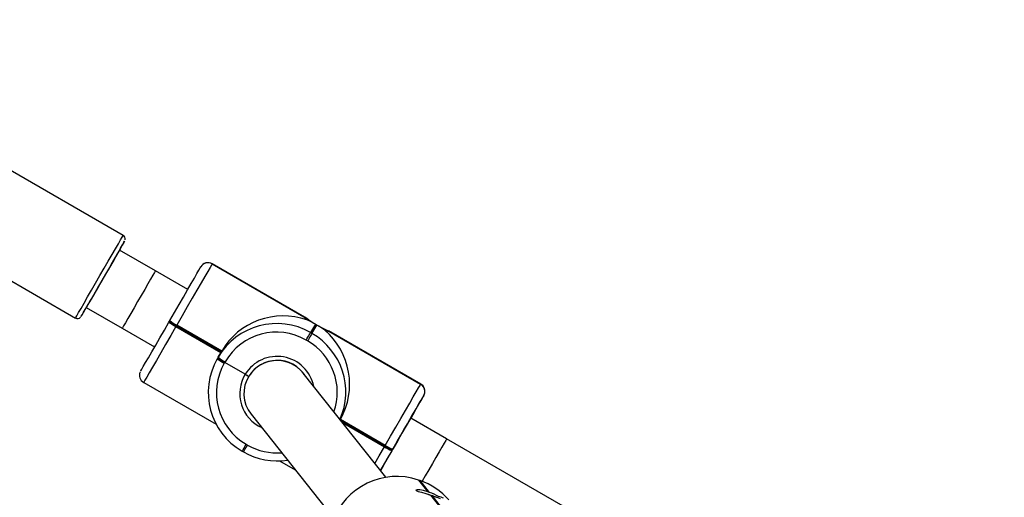
# Model space of a CAD drawing. Units: millimetres. Extents: x 4056 to 5553, y -763 to 35.
# Drawn here: x 4983 to 5007, y -408 to -396 of the extents above; entities that cross this region are included whole.
import ezdxf

# ---------------------------------------------------------------- set-up
doc = ezdxf.new("R2010")
doc.units = ezdxf.units.MM
doc.header["$LTSCALE"] = 40
doc.header["$PDSIZE"] = -1
doc.layers.add('VP-DIM', color=7, linetype='Continuous')
doc.layers.add('VP-EQ', color=7, linetype='Continuous', true_color=0x8a3492)
doc.dimstyles.get("Standard").update_dxf_attribs({"dimtxt": 14, "dimasz": 20, "dimexe": 20, "dimexo": 50, "dimgap": 20, "dimtad": 0, "dimdec": 0, "dimzin": 0, "dimdsep": 46, "dimtxsty": 'Standard', "dimcen": -0.09, "dimadec": 0, "dimazin": 0, "dimtfac": 1, "dimtdec": 4, "dimtofl": 0, "dimtmove": 0, "dimatfit": 3, "dimfxl": 70, "dimfxlon": 1, "dimtolj": 1, "dimtzin": 0, "dimarcsym": 0})

# ---------------------------------------------------------------- blocks, each defined once
blk = doc.blocks.new('16322')
at = {"layer": 'VP-EQ', "color": 0, "linetype": 'Continuous', "lineweight": 25}
for p, q in [((2079.748, -360.641), (2072.906, -356.691)), ((2071.756, -358.683), (2078.598, -362.633)), ((2079.745, -360.647), (2079.748, -360.641)), ((2080.526, -361.494), (2079.66, -360.994)), ((2081.618, -361.401), (2081.619, -361.4)), ((2081.892, -361.327), (2081.891, -361.328)), ((2081.891, -361.328), (2084.1, -362.603)), ((2081.893, -361.325), (2081.892, -361.327)), ((2084.101, -362.602), (2081.892, -361.327)), ((2084.117, -362.609), (2081.893, -361.325)), ((2081.305, -361.944), (2080.526, -361.494)), ((2078.86, -362.38), (2079.726, -362.88)), ((2079.726, -362.88), (2080.505, -363.329)), ((2080.851, -362.73), (2080.861, -362.712)), ((2080.861, -362.712), (2080.883, -362.675)), ((2080.861, -362.712), (2080.871, -362.695)), ((2081.03, -362.82), (2081.02, -362.837)), ((2081.02, -362.837), (2082.103, -363.462)), ((2081.04, -362.803), (2081.03, -362.82)), ((2081.03, -362.82), (2082.113, -363.445)), ((2082.123, -363.428), (2081.04, -362.803)), ((2084.378, -362.781), (2084.261, -362.983)), ((2084.296, -363.003), (2084.413, -362.801)), ((2084.261, -362.983), (2084.296, -363.003)), ((2086.916, -364.225), (2084.693, -362.941)), ((2086.915, -364.227), (2084.706, -362.951)), ((2084.706, -362.953), (2086.914, -364.228)), ((2084.192, -363.184), (2084.157, -363.164)), ((2082.016, -363.613), (2082.026, -363.596)), ((2082.026, -363.596), (2082.036, -363.578)), ((2082.036, -363.578), (2082.123, -363.428)), ((2082.194, -363.704), (2082.184, -363.721)), ((2082.204, -363.686), (2082.194, -363.704)), ((2082.688, -363.989), (2082.194, -363.704)), ((2082.767, -364.052), (2082.763, -364.058)), ((2086.076, -366.471), (2084.086, -363.961)), ((2080.242, -364.184), (2081.989, -365.193)), ((2086.914, -364.228), (2086.915, -364.227)), ((2086.915, -364.227), (2086.916, -364.225)), ((2086.989, -364.5), (2086.988, -364.501)), ((2082.829, -364.951), (2084.822, -367.465)), ((2086.698, -365.004), (2086.674, -365.044)), ((2084.98, -365.078), (2084.977, -365.084)), ((2084.98, -365.078), (2084.977, -365.084)), ((2086.063, -365.703), (2084.98, -365.078)), ((2084.997, -365.111), (2086.053, -365.72)), ((2085.031, -365.153), (2086.043, -365.737)), ((2087.54, -365.544), (2086.674, -365.044)), ((2082.708, -365.673), (2082.743, -365.693)), ((2086.043, -365.737), (2086.053, -365.72)), ((2086.053, -365.72), (2086.063, -365.703)), ((2107.584, -377.116), (2087.54, -365.544)), ((2082.613, -365.838), (2082.648, -365.858)), ((2086.231, -365.812), (2086.221, -365.83)), ((2086.231, -365.812), (2086.252, -365.775)), ((2086.241, -365.795), (2086.231, -365.812)), ((2083.518, -366.076), (2083.892, -366.291)), ((2086.901, -366.55), (2086.864, -366.537)), ((2086.864, -366.537), (2086.865, -366.538)), ((2086.865, -366.538), (2087.09, -366.822)), ((2086.903, -366.551), (2086.865, -366.538)), ((2086.901, -366.55), (2086.903, -366.551)), ((2087.128, -366.835), (2086.903, -366.551)), ((2087.152, -366.9), (2087.378, -367.184)), ((2087.415, -367.197), (2087.19, -366.913))]:
    blk.add_line(p, q, dxfattribs=at)
at = {"layer": 'VP-EQ', "color": 0, "linetype": 'Continuous', "lineweight": 25, "flags": 128}
for points in [[(2078.598, -362.633), (2078.605, -362.62), (2078.631, -362.576), (2078.674, -362.501), (2078.733, -362.399), (2078.806, -362.272), (2078.891, -362.125), (2078.985, -361.962), (2079.085, -361.789), (2079.188, -361.611), (2079.29, -361.434), (2079.389, -361.263), (2079.481, -361.104), (2079.562, -360.962), (2079.632, -360.842), (2079.686, -360.748), (2079.724, -360.682), (2079.745, -360.647)], [(2079.781, -360.783), (2079.762, -360.816), (2079.726, -360.879), (2079.673, -360.97), (2079.607, -361.085), (2079.529, -361.221), (2079.441, -361.372), (2079.348, -361.534), (2079.251, -361.702), (2079.155, -361.868), (2079.062, -362.029), (2078.976, -362.178), (2078.9, -362.31), (2078.835, -362.421), (2078.786, -362.507), (2078.752, -362.565), (2078.736, -362.593), (2078.738, -362.591), (2078.757, -362.557), (2078.794, -362.494), (2078.846, -362.403), (2078.864, -362.372)], [(2079.66, -360.994), (2079.657, -360.998), (2079.639, -361.03), (2079.602, -361.093), (2079.55, -361.184), (2079.484, -361.298), (2079.407, -361.431), (2079.324, -361.575), (2079.238, -361.725), (2079.152, -361.872), (2079.072, -362.012), (2079, -362.135), (2078.941, -362.238), (2078.896, -362.316), (2078.869, -362.363), (2078.86, -362.38)], [(2079.658, -360.997), (2079.684, -360.952), (2079.733, -360.866), (2079.767, -360.808), (2079.783, -360.78), (2079.781, -360.783)], [(2080.871, -362.695), (2080.983, -362.501), (2081.094, -362.31), (2081.199, -362.127), (2081.297, -361.957), (2081.386, -361.804), (2081.463, -361.671), (2081.526, -361.562), (2081.573, -361.479), (2081.604, -361.425), (2081.618, -361.401)], [(2081.891, -361.328), (2081.876, -361.356), (2081.84, -361.417), (2081.786, -361.511), (2081.714, -361.635), (2081.627, -361.787), (2081.526, -361.962), (2081.414, -362.156), (2081.293, -362.364), (2081.168, -362.581), (2081.04, -362.803)], [(2080.502, -361.535), (2080.464, -361.6), (2080.41, -361.694), (2080.343, -361.81), (2080.266, -361.943), (2080.182, -362.089), (2080.096, -362.238), (2080.011, -362.386), (2079.931, -362.524), (2079.86, -362.646), (2079.802, -362.747), (2079.759, -362.821), (2079.733, -362.866), (2079.726, -362.88)], [(2080.526, -361.494), (2080.522, -361.5), (2080.502, -361.535)], [(2084.343, -362.762), (2084.254, -362.705), (2084.179, -362.652), (2084.126, -362.615), (2084.101, -362.602)], [(2080.169, -363.911), (2080.174, -363.904), (2080.195, -363.867), (2080.233, -363.801), (2080.287, -363.707), (2080.356, -363.588), (2080.438, -363.446), (2080.531, -363.285), (2080.632, -363.109), (2080.74, -362.922), (2080.851, -362.73)], [(2081.02, -362.837), (2080.893, -363.057), (2080.77, -363.27), (2080.654, -363.471), (2080.549, -363.654), (2080.455, -363.816), (2080.377, -363.952), (2080.315, -364.059), (2080.271, -364.134), (2080.247, -364.176), (2080.242, -364.184)], [(2084.157, -363.164), (2084.176, -363.13), (2084.195, -363.097), (2084.213, -363.067), (2084.229, -363.04), (2084.242, -363.017), (2084.252, -362.999), (2084.259, -362.988), (2084.261, -362.983)], [(2084.296, -363.003), (2084.293, -363.008), (2084.287, -363.019), (2084.277, -363.037), (2084.263, -363.06), (2084.248, -363.087), (2084.23, -363.117), (2084.211, -363.15), (2084.192, -363.184)], [(2086.063, -365.703), (2086.191, -365.481), (2086.316, -365.264), (2086.437, -365.056), (2086.549, -364.862), (2086.65, -364.687), (2086.737, -364.535), (2086.809, -364.411), (2086.863, -364.317), (2086.899, -364.256), (2086.914, -364.228)], [(2086.988, -364.501), (2086.974, -364.525), (2086.943, -364.579), (2086.895, -364.662), (2086.832, -364.771), (2086.755, -364.904), (2086.667, -365.057), (2086.569, -365.227), (2086.463, -365.41), (2086.353, -365.601), (2086.241, -365.795)], [(2086.674, -365.044), (2086.721, -364.964), (2086.803, -364.822), (2086.871, -364.703), (2086.926, -364.609), (2086.964, -364.543), (2086.985, -364.506), (2086.989, -364.5)], [(2086.252, -365.775), (2086.346, -365.612), (2086.438, -365.454), (2086.521, -365.309), (2086.594, -365.182), (2086.653, -365.08), (2086.696, -365.007), (2086.719, -364.966), (2086.724, -364.957)], [(2086.724, -364.957), (2086.723, -364.959), (2086.708, -364.986), (2086.698, -365.004)], [(2082.708, -365.673), (2082.689, -365.707), (2082.671, -365.739), (2082.654, -365.768), (2082.639, -365.793), (2082.627, -365.813), (2082.619, -365.828), (2082.614, -365.836), (2082.613, -365.838)], [(2082.648, -365.858), (2082.649, -365.856), (2082.654, -365.848), (2082.662, -365.833), (2082.674, -365.813), (2082.688, -365.788), (2082.705, -365.759), (2082.724, -365.727), (2082.743, -365.693)], [(2085.812, -366.138), (2085.916, -365.957), (2086.043, -365.737)], [(2087.517, -365.585), (2087.479, -365.65), (2087.425, -365.744), (2087.358, -365.86), (2087.281, -365.993), (2087.197, -366.139), (2087.111, -366.288), (2087.026, -366.436), (2086.949, -366.568)], [(2087.54, -365.544), (2087.537, -365.55), (2087.517, -365.585)], [(2085.945, -366.306), (2085.993, -366.224), (2086.072, -366.087), (2086.16, -365.935), (2086.252, -365.775)], [(2086.221, -365.83), (2086.109, -366.022), (2086.002, -366.209), (2085.945, -366.306)], [(2087.09, -366.822), (2086.985, -366.792), (2086.895, -366.776), (2086.83, -366.773), (2086.8, -366.78), (2086.81, -366.793), (2086.857, -366.81), (2086.935, -366.833), (2087.037, -366.863), (2087.152, -366.9)], [(2087.093, -366.875), (2087.201, -366.914), (2087.294, -366.95)]]:
    blk.add_lwpolyline(points, dxfattribs=at)
at = {"layer": 'VP-EQ', "color": 0, "linetype": 'Continuous', "lineweight": 25}
for centre, radius, start, end in [((2079.706, -360.725), 0.0927, 343.6675, 64.1254), ((2081.791, -361.501), 0.2, 59.9686, 149.9707), ((2081.792, -361.498), 0.199, 59.6899, 150.3727), ((2081.792, -361.5), 0.2, 59.9686, 149.9707), ((2078.65, -362.551), 0.0955, 237.0817, 319.5974), ((2084.101, -362.603), 0.00104, 88.3475, 211.6768), ((2084.549, -362.222), 0.589, 220.3828, 230.6389), ((2081.527, -361.86), 1.101, 232.1649, 242.5954), ((2081.536, -361.843), 1.1, 232.1601, 242.6002), ((2081.546, -361.826), 1.101, 232.1632, 242.5999), ((2083.446, -364.394), 1.629, 59.97, 149.9698), ((2083.207, -364.813), 2.345, 60.0534, 65.6205), ((2088.359, -355.927), 7.927, 239.8511, 240.1402), ((2083.222, -364.855), 2.374, 54.415, 59.9137), ((2085.994, -360.043), 3.18, 240.8408, 246.1232), ((2083.442, -364.402), 1.429, 59.9701, 149.9699), ((2083.482, -364.415), 1.629, 336.0134, 60.028), ((2084.791, -362.447), 0.513, 248.5979, 260.3796), ((2084.706, -362.952), 0.00104, 268.2559, 31.7684), ((2083.477, -364.423), 1.43, 340.6964, 60.0223), ((2082.701, -362.726), 1.101, 232.1649, 242.5954), ((2082.711, -362.709), 1.101, 232.1649, 242.5954), ((2083.457, -364.457), 0.9, 11.2406, 148.6682), ((2083.427, -364.427), 1.629, 150.0301, 240.0297), ((2083.422, -364.435), 1.429, 150.0299, 240.0299), ((2082.691, -362.744), 1.1, 232.1625, 242.6006), ((2083.459, -364.453), 0.8, 32.986, 148.517), ((2080.326, -364.016), 0.187, 154.486, 243.5608), ((2083.457, -364.455), 0.9, 148.7602, 245.5775), ((2083.007, -363.481), 0.599, 237.8249, 247.4084), ((2082.983, -363.528), 0.547, 237.3655, 247.8678), ((2086.832, -364.394), 0.187, 334.6794, 63.9319), ((2086.814, -364.401), 0.2, 330.0307, 60.0296), ((2086.815, -364.4), 0.2, 330.0305, 60.0291), ((2083.459, -364.454), 1.431, 239.9968, 274.3047), ((2086.636, -364.809), 1.101, 237.4046, 247.8336), ((2086.646, -364.792), 1.101, 237.4044, 247.8337), ((2086.656, -364.775), 1.101, 237.4042, 247.834), ((2083.463, -364.446), 1.631, 239.9954, 278.5879), ((2086.338, -368.09), 1.639, 71.2339, 160.541), ((2086.383, -368.066), 1.602, 40.9268, 71.058), ((2085.658, -371.049), 4.463, 70.773, 71.2828), ((2086.705, -368.043), 1.28, 59.976, 70.691), ((2088.77, -362.255), 4.919, 250.7966, 251.2592), ((2086.295, -369.522), 2.759, 66.6396, 71.0777), ((2087.199, -367.535), 0.618, 64.3737, 76.3189)]:
    blk.add_arc(centre, radius, start, end, dxfattribs=at)
for centre, major_axis, ratio, start_param, end_param in [((2083.571, -364.178), (1.61, 0.431), 0.955249, 0.948317, 2.379093), ((2083.606, -364.198), (-0.431, 1.61), 0.955249, 3.904122, 5.334899), ((2083.457, -364.456), (0.799, 0.059), 0.996734, 0.595473, 2.493283), ((2083.457, -364.456), (0.799, 0.059), 0.996734, 2.493283, 3.737065)]:
    blk.add_ellipse(centre, major_axis=major_axis, ratio=ratio, start_param=start_param, end_param=end_param, dxfattribs=at)
blk = doc.blocks.new('16322 2d')
at = {"layer": 'VP-EQ', "color": 0}
blk.add_blockref('16322', (2905.79, -40.961), dxfattribs=at)
blk = doc.blocks.new('*D765')
at = {"layer": 'Defpoints', "color": 0}
for p in [(5162.9, -55.953), (4798.532, -478.753), (5162.9, -478.753)]:
    blk.add_point(p, dxfattribs=at)
at = {"layer": 'VP-DIM', "color": 0, "lineweight": -2}
for p, q in [((4798.532, -125.953), (4798.532, -35.953)), ((5162.9, -125.953), (5162.9, -35.953)), ((4818.532, -55.953), (4942.049, -55.953)), ((5142.9, -55.953), (5019.383, -55.953))]:
    blk.add_line(p, q, dxfattribs=at)
at = {"layer": 'VP-DIM', "color": 0}
for points in [[(4818.532, -52.619), (4818.532, -59.286), (4798.532, -55.953)], [(5142.9, -59.286), (5142.9, -52.619), (5162.9, -55.953)]]:
    blk.add_solid(points, dxfattribs=at)
at = {"layer": 'VP-DIM', "color": 0, "insert": (4980.716, -55.953), "char_height": 14, "attachment_point": 5}
blk.add_mtext('\\A1;365', dxfattribs=at)
blk = doc.blocks.new('*D766')
at = {"layer": 'Defpoints', "color": 0}
for p in [(4947.709, -349.628), (4947.738, -607.631), (5450.094, -607.631)]:
    blk.add_point(p, dxfattribs=at)
at = {"layer": 'VP-DIM', "color": 0, "lineweight": -2}
for p, q in [((5380.094, -349.628), (5470.094, -349.628)), ((5450.094, -369.628), (5450.094, -441.13)), ((5450.094, -587.631), (5450.094, -516.13)), ((5380.094, -607.631), (5470.094, -607.631))]:
    blk.add_line(p, q, dxfattribs=at)
at = {"layer": 'VP-DIM', "color": 0}
for points in [[(5453.428, -369.628), (5446.761, -369.628), (5450.094, -349.628)], [(5446.761, -587.631), (5453.428, -587.631), (5450.094, -607.631)]]:
    blk.add_solid(points, dxfattribs=at)
at = {"layer": 'VP-DIM', "color": 0, "insert": (5450.094, -478.63), "char_height": 14, "attachment_point": 5, "rotation": 90}
blk.add_mtext('\\A1;260', dxfattribs=at)
blk = doc.blocks.new('*D768')
at = {"layer": 'Defpoints', "color": 0}
for p in [(5312.9, 14.52), (4648.521, -478.755), (5312.9, -478.657)]:
    blk.add_point(p, dxfattribs=at)
at = {"layer": 'VP-DIM', "color": 0, "lineweight": -2}
for p, q in [((4648.521, -55.48), (4648.521, 34.52)), ((5312.9, -55.48), (5312.9, 34.52)), ((4668.521, 14.52), (4942.044, 14.52)), ((5292.9, 14.52), (5019.377, 14.52))]:
    blk.add_line(p, q, dxfattribs=at)
at = {"layer": 'VP-DIM', "color": 0}
for points in [[(4668.521, 17.853), (4668.521, 11.187), (4648.521, 14.52)], [(5292.9, 11.187), (5292.9, 17.853), (5312.9, 14.52)]]:
    blk.add_solid(points, dxfattribs=at)
at = {"layer": 'VP-DIM', "color": 0, "insert": (4980.711, 14.52), "char_height": 14, "attachment_point": 5}
blk.add_mtext('\\A1;665', dxfattribs=at)
blk = doc.blocks.new('*D769')
at = {"layer": 'Defpoints', "color": 0}
for p in [(4947.845, -199.48), (4947.887, -757.78), (5532.9, -757.78)]:
    blk.add_point(p, dxfattribs=at)
at = {"layer": 'VP-DIM', "color": 0, "lineweight": -2}
for p, q in [((5462.9, -199.48), (5552.9, -199.48)), ((5532.9, -219.48), (5532.9, -441.13)), ((5532.9, -737.78), (5532.9, -516.13)), ((5462.9, -757.78), (5552.9, -757.78))]:
    blk.add_line(p, q, dxfattribs=at)
at = {"layer": 'VP-DIM', "color": 0}
for points in [[(5536.234, -219.48), (5529.567, -219.48), (5532.9, -199.48)], [(5529.567, -737.78), (5536.234, -737.78), (5532.9, -757.78)]]:
    blk.add_solid(points, dxfattribs=at)
at = {"layer": 'VP-DIM', "color": 0, "insert": (5532.9, -478.63), "char_height": 14, "attachment_point": 5, "rotation": 90}
blk.add_mtext('\\A1;560', dxfattribs=at)

msp = doc.modelspace()

# ---------------------------------------------------------------- block references
at = {"layer": 'VP-EQ', "color": 0}
msp.add_blockref('16322 2d', (0, 0), dxfattribs=at)
msp.add_blockref('16322 2d', (0, 0), dxfattribs=at)

# ---------------------------------------------------------------- dimensions: what is measured, and where the dimension line sits
at = {"layer": 'VP-DIM', "color": 0}
for base, p1, p2, text, picture, middle in [((5312.9, 14.52), (4648.521, -478.755), (5312.9, -478.657), '665', '*D768', (4980.711, 14.52)), ((5162.9, -55.953), (4798.532, -478.753), (5162.9, -478.753), '365', '*D765', (4980.716, -55.953))]:
    dim = msp.add_linear_dim(base=base, p1=p1, p2=p2, text=text, dimstyle='Standard', dxfattribs=at)
    dim.commit()
    dim.dimension.update_dxf_attribs({"geometry": picture, "text_midpoint": middle})
for base, p1, p2, text, picture, middle in [((5532.9, -757.78), (4947.845, -199.48), (4947.887, -757.78), '560', '*D769', (5532.9, -478.63)), ((5450.094, -607.631), (4947.709, -349.628), (4947.738, -607.631), '260', '*D766', (5450.094, -478.63))]:
    dim = msp.add_linear_dim(base=base, p1=p1, p2=p2, angle=90, text=text, dimstyle='Standard', dxfattribs=at)
    dim.commit()
    dim.dimension.update_dxf_attribs({"geometry": picture, "text_midpoint": middle})

doc.saveas('drawing.dxf')
